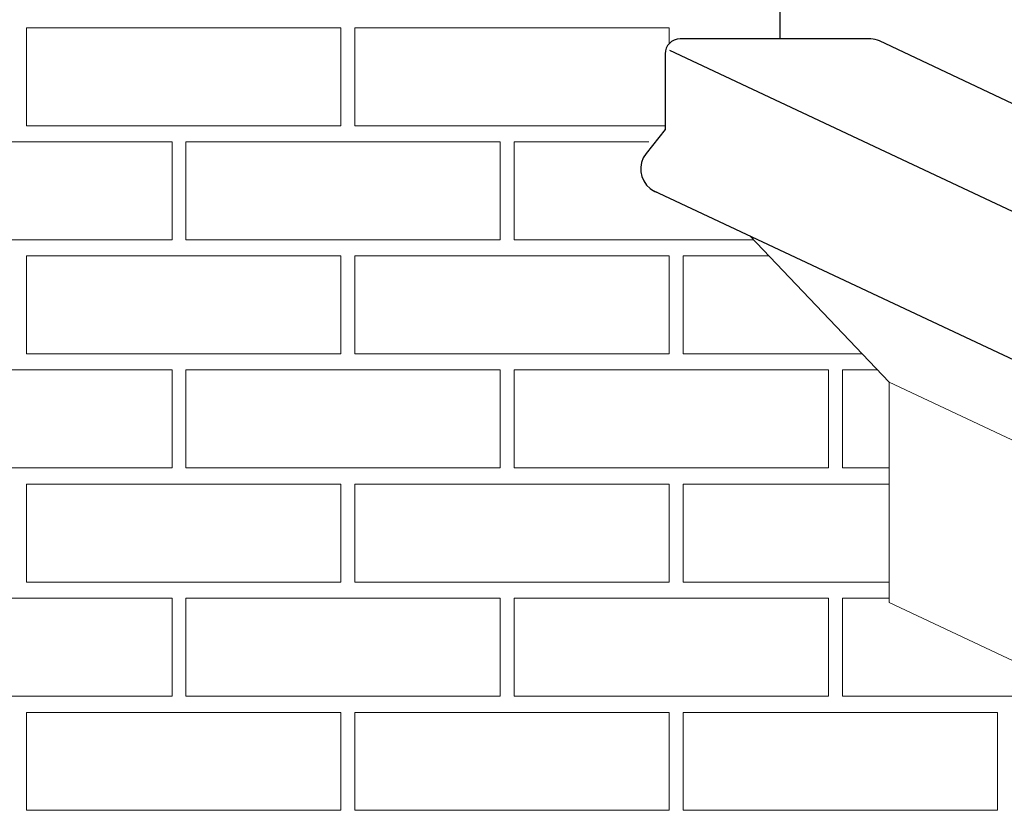
# Model space of a CAD drawing. Units: inches. Extents: x 87 to 527, y 109 to 612.
# Drawn here: x 183 to 265, y 405 to 471 of the extents above; entities that cross this region are included whole.
import ezdxf

# ---------------------------------------------------------------- set-up
doc = ezdxf.new("R2010")
doc.units = ezdxf.units.IN
doc.header["$MEASUREMENT"] = 0
for name, color, linetype in [('AXON-COPPER', 7, 'Continuous'), ('AXON-OTHER', 7, 'Continuous'), ('CDATEXT', 7, 'Continuous')]:
    doc.layers.add(name, color=color, linetype=linetype)

# ---------------------------------------------------------------- blocks, each defined once
blk = doc.blocks.new('block 14')
at = {"layer": 'AXON-COPPER', "color": 20, "lineweight": 25}
blk.add_lwpolyline([(246.079, 469.157), (246.079, 519.873)], dxfattribs=at)
blk = doc.blocks.new('block 15')
at = {"layer": 'AXON-COPPER', "color": 20, "lineweight": 25}
blk.add_open_spline([(254.256, 469.003), (254.03, 469.104), (253.784, 469.157), (253.536, 469.157), (253.536, 469.157), (237.835, 469.157), (237.835, 469.157), (237.155, 469.157), (236.604, 468.606), (236.604, 467.926), (236.604, 467.926), (236.604, 461.711), (236.604, 461.711), (236.604, 461.711), (235.039, 459.729), (235.039, 459.729), (234.336, 458.839), (234.487, 457.548), (235.377, 456.844), (235.535, 456.72), (235.711, 456.619), (235.898, 456.545)], degree=3, knots=[0, 0, 0, 0, 1, 1, 1, 2, 2, 2, 3, 3, 3, 4, 4, 4, 5, 5, 5, 6, 6, 6, 7, 7, 7, 7], dxfattribs=at)
blk = doc.blocks.new('block 54')
at = {"layer": 'AXON-COPPER', "color": 20, "lineweight": 25}
blk.add_lwpolyline([(298.219, 427.279), (235.658, 456.658)], dxfattribs=at)
blk = doc.blocks.new('block 55')
at = {"layer": 'AXON-COPPER', "color": 20, "lineweight": 25}
blk.add_lwpolyline([(299.352, 438.917), (236.999, 468.198)], dxfattribs=at)
blk = doc.blocks.new('block 57')
at = {"layer": 'AXON-COPPER', "color": 20, "lineweight": 25}
blk.add_lwpolyline([(316.47, 439.582), (254.256, 469.003)], dxfattribs=at)
blk = doc.blocks.new('block 195')
at = {"layer": 'AXON-OTHER', "color": 7, "lineweight": 9}
blk.add_lwpolyline([(236.604, 462.015), (211.076, 462.015), (211.076, 470.077)], dxfattribs=at)
blk = doc.blocks.new('block 196')
at = {"layer": 'AXON-OTHER', "color": 7, "lineweight": 9}
blk.add_lwpolyline([(211.076, 470.077), (236.941, 470.077), (236.941, 468.772)], dxfattribs=at)
blk = doc.blocks.new('block 197')
at = {"layer": 'AXON-OTHER', "color": 7, "lineweight": 9}
blk.add_lwpolyline([(243.866, 452.631), (224.187, 452.631), (224.187, 460.692)], dxfattribs=at)
blk = doc.blocks.new('block 198')
at = {"layer": 'AXON-OTHER', "color": 7, "lineweight": 9}
blk.add_lwpolyline([(224.187, 460.692), (235.263, 460.692)], dxfattribs=at)
blk = doc.blocks.new('block 199')
at = {"layer": 'AXON-OTHER', "color": 7, "lineweight": 9}
blk.add_lwpolyline([(238.082, 451.294), (245.141, 451.294)], dxfattribs=at)
blk = doc.blocks.new('block 200')
at = {"layer": 'AXON-OTHER', "color": 7, "lineweight": 9}
blk.add_lwpolyline([(252.827, 443.233), (238.082, 443.233), (238.082, 451.294)], dxfattribs=at)
blk = doc.blocks.new('block 201')
at = {"layer": 'AXON-OTHER', "color": 7, "lineweight": 9}
blk.add_lwpolyline([(251.193, 441.91), (254.089, 441.91)], dxfattribs=at)
blk = doc.blocks.new('block 202')
at = {"layer": 'AXON-OTHER', "color": 7, "lineweight": 9}
blk.add_lwpolyline([(255.032, 433.848), (251.193, 433.848), (251.193, 441.91)], dxfattribs=at)
blk = doc.blocks.new('block 203')
at = {"layer": 'AXON-OTHER', "color": 7, "lineweight": 9}
blk.add_lwpolyline([(255.032, 424.45), (238.082, 424.45), (238.082, 432.512)], dxfattribs=at)
blk = doc.blocks.new('block 204')
at = {"layer": 'AXON-OTHER', "color": 7, "lineweight": 9}
blk.add_lwpolyline([(238.082, 432.512), (255.032, 432.512)], dxfattribs=at)
blk = doc.blocks.new('block 205')
at = {"layer": 'AXON-OTHER', "color": 7, "lineweight": 9}
blk.add_lwpolyline([(271.39, 415.066), (251.193, 415.066), (251.193, 423.127)], dxfattribs=at)
blk = doc.blocks.new('block 206')
at = {"layer": 'AXON-OTHER', "color": 7, "lineweight": 9}
blk.add_lwpolyline([(251.193, 423.127), (255.032, 423.127)], dxfattribs=at)
blk = doc.blocks.new('block 242')
at = {"layer": 'AXON-OTHER', "color": 7, "lineweight": 9}
blk.add_lwpolyline([(170.174, 460.692), (196.039, 460.692), (196.039, 452.631), (170.174, 452.631), (170.174, 460.692)], dxfattribs=at)
blk = doc.blocks.new('block 245')
at = {"layer": 'AXON-OTHER', "color": 7, "lineweight": 9}
blk.add_lwpolyline([(184.07, 470.077), (209.935, 470.077), (209.935, 462.015), (184.07, 462.015), (184.07, 470.077)], dxfattribs=at)
blk = doc.blocks.new('block 246')
at = {"layer": 'AXON-OTHER', "color": 7, "lineweight": 9}
blk.add_lwpolyline([(197.181, 460.692), (223.046, 460.692), (223.046, 452.631), (197.181, 452.631), (197.181, 460.692)], dxfattribs=at)
blk = doc.blocks.new('block 247')
at = {"layer": 'AXON-OTHER', "color": 7, "lineweight": 9}
blk.add_lwpolyline([(184.07, 451.294), (209.935, 451.294), (209.935, 443.233), (184.07, 443.233), (184.07, 451.294)], dxfattribs=at)
blk = doc.blocks.new('block 248')
at = {"layer": 'AXON-OTHER', "color": 7, "lineweight": 9}
blk.add_lwpolyline([(211.076, 451.294), (236.941, 451.294), (236.941, 443.233), (211.076, 443.233), (211.076, 451.294)], dxfattribs=at)
blk = doc.blocks.new('block 257')
at = {"layer": 'AXON-OTHER', "color": 7, "lineweight": 9}
blk.add_lwpolyline([(238.082, 413.729), (263.948, 413.729), (263.948, 405.668), (238.082, 405.668), (238.082, 413.729)], dxfattribs=at)
blk = doc.blocks.new('block 258')
at = {"layer": 'AXON-OTHER', "color": 7, "lineweight": 9}
blk.add_lwpolyline([(224.187, 441.91), (250.052, 441.91), (250.052, 433.848), (224.187, 433.848), (224.187, 441.91)], dxfattribs=at)
blk = doc.blocks.new('block 259')
at = {"layer": 'AXON-OTHER', "color": 7, "lineweight": 9}
blk.add_lwpolyline([(224.187, 423.127), (250.052, 423.127), (250.052, 415.066), (224.187, 415.066), (224.187, 423.127)], dxfattribs=at)
blk = doc.blocks.new('block 260')
at = {"layer": 'AXON-OTHER', "color": 7, "lineweight": 9}
blk.add_lwpolyline([(170.174, 423.127), (196.039, 423.127), (196.039, 415.066), (170.174, 415.066), (170.174, 423.127)], dxfattribs=at)
blk = doc.blocks.new('block 261')
at = {"layer": 'AXON-OTHER', "color": 7, "lineweight": 9}
blk.add_lwpolyline([(170.174, 441.91), (196.039, 441.91), (196.039, 433.848), (170.174, 433.848), (170.174, 441.91)], dxfattribs=at)
blk = doc.blocks.new('block 262')
at = {"layer": 'AXON-OTHER', "color": 7, "lineweight": 9}
blk.add_lwpolyline([(197.181, 441.91), (223.046, 441.91), (223.046, 433.848), (197.181, 433.848), (197.181, 441.91)], dxfattribs=at)
blk = doc.blocks.new('block 263')
at = {"layer": 'AXON-OTHER', "color": 7, "lineweight": 9}
blk.add_lwpolyline([(184.07, 432.512), (209.935, 432.512), (209.935, 424.45), (184.07, 424.45), (184.07, 432.512)], dxfattribs=at)
blk = doc.blocks.new('block 264')
at = {"layer": 'AXON-OTHER', "color": 7, "lineweight": 9}
blk.add_lwpolyline([(197.181, 423.127), (223.046, 423.127), (223.046, 415.066), (197.181, 415.066), (197.181, 423.127)], dxfattribs=at)
blk = doc.blocks.new('block 265')
at = {"layer": 'AXON-OTHER', "color": 7, "lineweight": 9}
blk.add_lwpolyline([(184.07, 413.729), (209.935, 413.729), (209.935, 405.668), (184.07, 405.668), (184.07, 413.729)], dxfattribs=at)
blk = doc.blocks.new('block 266')
at = {"layer": 'AXON-OTHER', "color": 7, "lineweight": 9}
blk.add_lwpolyline([(211.076, 432.512), (236.941, 432.512), (236.941, 424.45), (211.076, 424.45), (211.076, 432.512)], dxfattribs=at)
blk = doc.blocks.new('block 267')
at = {"layer": 'AXON-OTHER', "color": 7, "lineweight": 9}
blk.add_lwpolyline([(211.076, 413.729), (236.941, 413.729), (236.941, 405.668), (211.076, 405.668), (211.076, 413.729)], dxfattribs=at)
blk = doc.blocks.new('block 312')
at = {"layer": 'AXON-OTHER', "color": 7, "lineweight": 9}
blk.add_lwpolyline([(255.032, 440.921), (243.568, 452.943)], dxfattribs=at)
blk = doc.blocks.new('block 313')
at = {"layer": 'AXON-OTHER', "color": 7, "lineweight": 9}
blk.add_lwpolyline([(255.032, 440.921), (255.032, 422.759)], dxfattribs=at)
blk = doc.blocks.new('block 322')
at = {"layer": 'AXON-OTHER', "color": 7, "lineweight": 9}
blk.add_lwpolyline([(321.036, 391.715), (255.032, 422.759)], dxfattribs=at)
blk = doc.blocks.new('block 323')
at = {"layer": 'AXON-OTHER', "color": 7, "lineweight": 9}
blk.add_lwpolyline([(321.036, 409.877), (255.032, 440.921)], dxfattribs=at)
blk = doc.blocks.new('block 407')
at = {"layer": 'CDATEXT', "color": 7, "lineweight": 25}
blk.add_lwpolyline([(257.335, 361.465), (323.101, 361.465), (301.171, 433.403)], dxfattribs=at)

msp = doc.modelspace()

# ---------------------------------------------------------------- block references
at = {"layer": 'AXON-COPPER'}
for name in ['block 14', 'block 15', 'block 57', 'block 55', 'block 54']:
    msp.add_blockref(name, (0, 0), dxfattribs=at)
at = {"layer": 'AXON-OTHER'}
for name in ['block 245', 'block 195', 'block 196', 'block 242', 'block 246', 'block 197', 'block 198', 'block 312', 'block 247', 'block 248', 'block 199', 'block 200', 'block 261', 'block 262', 'block 258', 'block 201', 'block 202', 'block 313', 'block 323', 'block 263', 'block 266', 'block 203', 'block 204', 'block 260', 'block 264', 'block 259', 'block 205', 'block 206', 'block 322', 'block 265', 'block 267', 'block 257']:
    msp.add_blockref(name, (0, 0), dxfattribs=at)
at = {"layer": 'CDATEXT'}
msp.add_blockref('block 407', (0, 0), dxfattribs=at)

doc.saveas('drawing.dxf')
